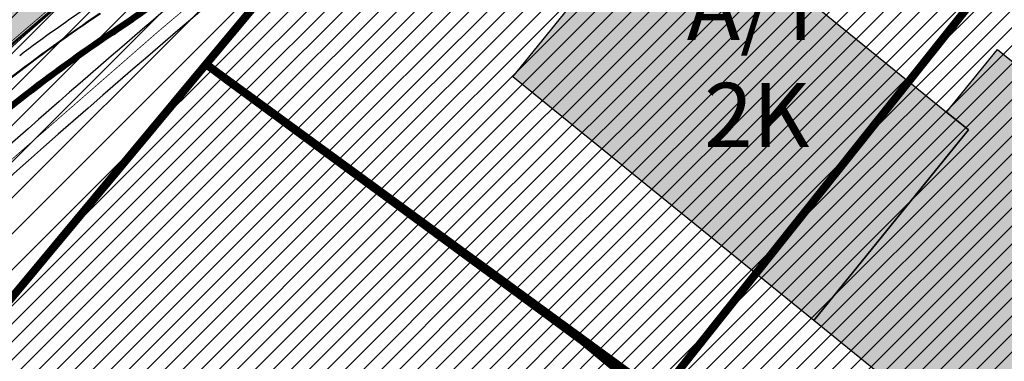
# Model space of a CAD drawing. Units: millimetres. Extents: x 1474 to 12924, y 859 to 14342.
# Drawn here: x 9688 to 9811, y 11288 to 11330 of the extents above; entities that cross this region are included whole.
import ezdxf

# ---------------------------------------------------------------- set-up
doc = ezdxf.new("R2010")
doc.units = ezdxf.units.MM
for name, pattern in [('DASHED', [19.049999999999997, 12.7, -6.35]), ('DASHED2', [9.524999999999999, 6.35, -3.175]), ('Tkm_921_50', [4, 1, -3])]:
    doc.linetypes.add(name, pattern=pattern)
for name, color, linetype in [('A-TEKSTID', 7, 'Continuous'), ('HOONE_KÕRVAL-_VÕI_TOOTMISH', 10, 'Continuous'), ('KY_PIIR', 10, 'Continuous'), ('OPT-tallinna väike ringtee', 1, 'Continuous'), ('TL_L_kattemärgistus', 7, 'Continuous'), ('TL_tee_servajoon', 251, 'Continuous'), ('TL_tee_äk_8x20', 251, 'Continuous'), ('TL_tee_äk_ST_10cm', 251, 'Continuous'), ('TL_tee_äk_ST_7cm', 210, 'DASHED2'), ('TL_TS_tugimüür', 7, 'Continuous')]:
    doc.layers.add(name, color=color, linetype=linetype)
doc.layers.add('Level 1', color=24, linetype='Continuous', lineweight=0)
doc.layers.add('TL_katend_AB_ST-1a', color=7, linetype='Continuous', true_color=0xcbcbcb)
doc.styles.add('GENERATED_STYLE_1', font='arial.ttf')
pattern_1 = [(45, (0, 0), (-1.122532015133644, 1.122532015133644), [])]

# ---------------------------------------------------------------- blocks, each defined once
blk = doc.blocks.new('väike ringtee')
at = {"layer": 'TL_katend_AB_ST-1a', "transparency": 33554687}
h = blk.add_hatch(color=256, dxfattribs=at)
h.dxf.hatch_style = 1
edge = h.paths.add_edge_path()
edge.add_line((546899.362398417, 6584472.236093599), (546895.410305944, 6584479.522783302))
edge.add_arc((547930.5281664272, 6583393.230343404), 1500.500000023231, 133.6181273489033, 135.2582074568375)
edge.add_line((546864.7436986486, 6584449.451777722), (546796.0228122316, 6584380.1086921))
edge.add_line((546796.0228122316, 6584380.1086921), (546806.2246114048, 6584379.03781732))
edge.add_line((546806.2246114048, 6584379.03781732), (546870.4259883799, 6584443.820473841))
edge.add_arc((547930.5281662018, 6583393.230343591), 1492.499999732467, 133.7012621564912, 135.2582074558236, ccw=False)
edge = h.paths.add_edge_path()
edge.add_line((547114.2556799848, 6584642.803580202), (547106.659725141, 6584651.508995945))
edge.add_arc((548502.6159252337, 6582702.018972625), 2397.75000022948, 125.6050210964245, 129.6131854998053)
edge.add_arc((547930.5281674399, 6583393.230342232), 1500.500001571863, 129.6131855017221, 132.1019700577274)
edge.add_line((546924.5147443379, 6584506.530502681), (546928.4399494892, 6584499.293386609))
edge.add_arc((547930.528164896, 6583393.230345134), 1492.499997713684, 129.6131854975303, 132.17643820156, ccw=False)
edge.add_arc((548502.6165142378, 6582702.018249116), 2389.75093314593, 128.6442974882896, 129.613185318518, ccw=False)
edge.add_arc((547035.2355156463, 6584537.262770475), 39.99999991797171, 117.74729678712731, 128.6442972971412, ccw=False)
edge.add_line((547016.6126050396, 6584572.663154569), (547025.2524949356, 6584577.208300092))
edge.add_arc((547011.2853117586, 6584603.758588539), 30.00000037465172, 297.747296828018, 308.103288660227)
edge.add_arc((548502.6159336282, 6582702.018961695), 2386.750014010863, 127.0760455455532, 128.1032887619984, ccw=False)
edge.add_arc((547081.7914994119, 6584582.319085603), 29.99999993788869, 120.9360734851079, 127.0760455553683, ccw=False)
edge.add_arc((547035.2671324972, 6584659.944685082), 60.50000233471591, 300.9360735476942, 306.8493748847175)
edge.add_arc((548502.6159220756, 6582702.018977024), 2386.24999481515, 125.5784256158534, 126.84937506688229, ccw=False)
edge = h.paths.add_edge_path()
edge.add_arc((547417.4870117863, 6584782.251234118), 59.50010255150407, 128.0523977600604, 129.9613884167121)
edge.add_arc((547417.4869010241, 6584782.251136423), 59.50010629325535, 128.0746313851943, 129.9612462432318, ccw=False)
edge.add_arc((546942.79174787, 6585388.204706049), 710.2499940444162, 308.074628859736, 308.0765033414558)
at = {"layer": 'TL_L_kattemärgistus', "linetype": 'Tkm_921_50', "const_width": 0.1, "flags": 128}
for points in [[(547026.2354794105, 6584569.23011585, 0.006339186120908716), (547025.749482889, 6584568.596288093, -0.06421406786074003), (547019.9638117428, 6584562.626271724, 0.004638613291246937), (546985.6986927717, 6584534.797988478, 0.01337593431026512), (546926.0052053853, 6584482.63983634)], [(546976.3578338531, 6584546.083858168, 0.02463603720985359), (546867.5848435144, 6584446.636125782)]]:
    blk.add_lwpolyline(points, format="xyb", dxfattribs=at)
at = {"layer": 'TL_L_kattemärgistus', "const_width": 0.1, "flags": 128}
for points in [[(546974.1262293333, 6584548.78014103, 0.02463603720985359), (546865.0988417568, 6584449.099821229)], [(546978.5894383722, 6584543.387575307, 0.02463603720711169), (546870.0708452719, 6584444.172430333)]]:
    blk.add_lwpolyline(points, format="xyb", dxfattribs=at)
at = {"layer": 'TL_tee_servajoon'}
for centre, radius, start, end in [((547930.528166451, 6583393.230343442), 1480.350000008703, 129.613185502119, 132.6630983581496), ((547930.528166451, 6583393.230343442), 1483.350000008703, 130.4908867675211, 132.6143067823706), ((547070.9985768184, 6584351.804876056), 203.9999999984974, 123.8754987259789, 127.0334914273943)]:
    blk.add_arc(centre, radius, start, end, dxfattribs=at)
at = {"layer": 'TL_tee_äk_8x20'}
for centre, radius, start, end in [((547070.9985768133, 6584351.804876052), 202.4999999988332, 123.8754987241323, 131.8817774107247), ((547070.99857681, 6584351.80487605), 202.4199999979494, 123.8754987230607, 131.8817774105386)]:
    blk.add_arc(centre, radius, start, end, dxfattribs=at)
at = {"layer": 'TL_tee_äk_ST_10cm'}
for radius, start, end in [(1500.65, 129.6131855000883, 131.8996734631955), (1500.5, 129.6131855000883, 131.8996734632021), (1492.5, 129.613185500096, 132.1764382002004), (1492.35, 129.613185500096, 132.1778423294328)]:
    blk.add_arc((547930.5281664052, 6583393.230343415), radius, start, end, dxfattribs=at)
at = {"layer": 'TL_tee_äk_ST_7cm', "linetype": 'DASHED2', "ltscale": 2, "const_width": 0.15, "flags": 128}
for points in [[(547001.2891248317, 6584571.378114014, 0.003684447089747917), (546973.9030688812, 6584549.049769315, 0.0099770168364141), (546928.5519562112, 6584509.963882226)], [(547006.1107032271, 6584565.374583239, 0.003684447089766866), (546978.8125988244, 6584543.117947021, 0.02083746986438407), (546886.3973718904, 6584459.905039115)]]:
    blk.add_lwpolyline(points, format="xyb", dxfattribs=at)
at = {"layer": 'TL_TS_tugimüür', "linetype": 'DASHED', "ltscale": 0.2, "transparency": 33554687, "const_width": 0.65, "flags": 128}
blk.add_lwpolyline([(546937.696385907, 6584500.467687555, -0.03494819885274046), (546959.7017042919, 6584517.585187886, 0.02660738871894454), (546977.0741065667, 6584530.640026161, -0.001565732320594356), (546984.2162697692, 6584536.589090664, -0.004638613291237312), (547018.5148746811, 6584564.444569386)], format="xyb", dxfattribs=at)
at = {"layer": 'TL_TS_tugimüür', "ltscale": 0.2, "transparency": 33554687, "flags": 128}
for points in [[(546937.4794172727, 6584500.709657826, -0.03494819885266632), (546959.5205525024, 6584517.855019369, 0.02660738871863341), (546976.8653221785, 6584530.889092576, -0.001565732320642698), (546984.0090493496, 6584536.839459787, -0.004638613291227285), (547018.3123350919, 6584564.698740026)], [(546959.8828560814, 6584517.315356403, 0.02660738871927024), (546977.282890955, 6584530.390959745)], [(546959.8828560814, 6584517.315356403, 0.03494819885292492), (546937.9133545413, 6584500.225717284)]]:
    blk.add_lwpolyline(points, format="xyb", dxfattribs=at)

msp = doc.modelspace()

# ---------------------------------------------------------------- hatches: boundary and pattern name
at = {"ltscale": 0.3, "true_color": 0xafa197, "transparency": 33554687}
h = msp.add_hatch(color=253, dxfattribs=at)
h.dxf.hatch_style = 1
h.paths.add_polyline_path([(9832.548310185131, 11307.93351838915), (9826.217310184893, 11300.12151838644), (9854.202310191748, 11277.44251838876), (9834.945310185012, 11253.68051838679), (9806.678310187814, 11276.58751838831), (9786.837310189661, 11292.66651838823), (9806.094310188946, 11316.42951838849), (9803.380310187396, 11318.62851838945), (9809.711310187635, 11326.44051838843)])
h.paths.add_polyline_path([(9959.339310186264, 11293.39051838769), (9938.951310189721, 11267.70951838596), (9874.967310184893, 11318.648518389), (9895.262310186681, 11344.2745183873), (9905.649310188648, 11345.03251838861), (9957.7933101899, 11303.64551838665)])
h.paths.add_polyline_path([(9758.102310190257, 11469.34651838793), (9744.222310187575, 11451.31251838608), (9719.821310187039, 11470.09051838694), (9733.701310189721, 11488.12651838912)])
h.paths.add_polyline_path([(9803.380310187396, 11318.62851838945), (9806.094310188946, 11316.42951838849), (9786.837310189661, 11292.66651838823), (9749.391310187337, 11323.01351838736), (9768.648310186622, 11346.77551838933)])
h.paths.add_polyline_path([(9891.236310186145, 11271.08651838629), (9872.32931018835, 11247.8605183865), (9860.25731019145, 11257.68751838608), (9879.164310189244, 11280.9135183896)])
h.paths.add_polyline_path([(9872.32931018835, 11247.8605183865), (9891.236310186145, 11271.08651838629), (9925.389310190734, 11243.28551838724), (9906.482310185489, 11220.05851838915)])
h.paths.add_polyline_path([(9732.622310186085, 11436.23951838715), (9729.612310188171, 11436.19651838942), (9696.880310187396, 11461.38851838736), (9696.860310191569, 11464.43651838778), (9708.134310188052, 11479.08551838799), (9719.821310187039, 11470.09051838694), (9744.222310187575, 11451.31251838608)])
h.paths.add_polyline_path([(9787.814310187754, 11206.10551838754), (9779.81831018841, 11195.09151838897), (9761.710310185608, 11208.23751838682), (9794.567310186383, 11253.49651838644), (9810.048310185131, 11242.25751838638), (9785.187310191151, 11208.01251838906)])
at = {"linetype": 'ByBlock'}
h = msp.add_hatch(dxfattribs=at)
h.set_pattern_fill('ANSI31', color=64)
h.set_pattern_definition([(45, (0, 0), (-2.245064030267288, 2.245064030267288), [])])
h.paths.add_polyline_path([(9655.634375326743, 11263.79195970705), (9658.73437532672, 11261.52195970657), (9767.004375326738, 11391.71195970698), (9765.354375326715, 11393.02195970657), (9666.324375326803, 11471.6319597069), (9663.73437532672, 11473.68195970672), (9546.994375326729, 11338.68195970672), (9549.964375326817, 11336.65195970739), (9645.254375326738, 11271.40195970739)])
h.paths.add_polyline_path([(9436.274375326757, 11284.2019597072), (9509.894375326752, 11164.46195970698), (9645.264375326748, 11271.40195970739), (9549.98437532672, 11336.64195970668), (9546.994375326729, 11338.68195970672), (9434.634375326743, 11286.83195970709)])
at = {"lineweight": 0, "ltscale": 0.3, "true_color": 0xff66ff, "transparency": 33554687}
h = msp.add_hatch(dxfattribs=at)
h.set_pattern_fill('ANSI31', color=211, scale=0.5)
h.set_pattern_definition(pattern_1)
h.paths.add_polyline_path([(9763.861663217762, 11285.33862371185), (9724.581663217734, 11231.77862371226), (9718.531663217804, 11236.21862371174), (9714.081663217734, 11230.14862371144), (9716.361663217762, 11227.36862371211), (9746.811663217832, 11200.88862371167), (9793.091663217743, 11263.998623712), (9767.191663217836, 11282.89862371144)], flags=16)
h.paths.add_polyline_path([(9713.901663217799, 11322.56862371137), (9758.041663217813, 11290.14862371144), (9763.861663217762, 11285.33862371185), (9767.191663217836, 11282.89862371144), (9769.721663217748, 11286.06862371137), (9820.201663217846, 11349.53862371204), (9777.14166321779, 11383.78862371204), (9719.061663217832, 11334.02862371226), (9711.201663217846, 11324.61862371211)], flags=16)
h.paths.add_polyline_path([(9673.714375326817, 11279.54195970705), (9676.43437532679, 11276.21195970698), (9714.084375326813, 11230.15195970739), (9716.819832186913, 11233.83309528312), (9724.096812591015, 11230.72544826771), (9764.307263167662, 11285.8067061066), (9713.91437532677, 11322.60195970664), (9711.18437532679, 11324.59195970686)])
h.paths.add_polyline_path([(9767.004375326738, 11391.71195970698), (9711.18437532679, 11324.59195970686), (9713.91437532677, 11322.60195970664), (9901.394375326752, 11185.08195970709), (9905.22437532671, 11182.28195970727), (9954.47437532671, 11242.91195970716), (9951.16437532677, 11245.54195970705), (9768.68437532679, 11390.3819597069)])
at = {"lineweight": 0, "ltscale": 0.3, "transparency": 33554687}
h = msp.add_hatch(dxfattribs=at)
h.set_pattern_fill('ANSI31', color=6, scale=0.5)
h.set_pattern_definition(pattern_1)
h.paths.add_polyline_path([(9713.901663217799, 11322.56862371137), (9758.041663217813, 11290.14862371144), (9763.861663217762, 11285.33862371185), (9767.191663217836, 11282.89862371144), (9769.721663217748, 11286.06862371137), (9820.201663217846, 11349.53862371204), (9777.14166321779, 11383.78862371204), (9719.061663217832, 11334.02862371226), (9711.201663217846, 11324.61862371211)])
at = {"lineweight": 0, "ltscale": 0.3, "true_color": 0xff66ff, "transparency": 33554687}
h = msp.add_hatch(dxfattribs=at)
h.set_pattern_fill('ANSI31', color=211, scale=0.5)
h.set_pattern_definition(pattern_1)
h.paths.add_polyline_path([(9821.861663217762, 11152.53862371204), (9816.801663217822, 11145.63862371167), (9835.901663217799, 11131.82862371208), (9843.171663217818, 11132.86862371211), (9891.511663217785, 11192.32862371208), (9879.031663217804, 11201.15862371215), (9859.13166321778, 11215.69862371219), (9815.971663217748, 11156.85862371141)])
h.paths.add_polyline_path([(9835.031663217804, 11237.50862371178), (9832.89166321779, 11234.87862371189), (9859.13166321778, 11215.69862371219), (9879.031663217804, 11201.15862371215), (9891.511663217785, 11192.32862371208), (9941.191663217836, 11253.498623712), (9900.441663217836, 11285.79862371181), (9884.471663217748, 11298.46862371174)])
h.paths.add_polyline_path([(9769.721663217748, 11286.06862371137), (9767.191663217836, 11282.89862371144), (9793.091663217743, 11263.998623712), (9793.211663217739, 11263.91862371193), (9826.311663217832, 11239.68862371148), (9826.741663217766, 11239.37862371189), (9832.89166321779, 11234.87862371189), (9835.031663217804, 11237.50862371178), (9884.471663217748, 11298.46862371174), (9862.831663217734, 11315.63862371167), (9820.201663217846, 11349.53862371204)])
h.paths.add_polyline_path([(9778.38166321778, 11173.4286237117), (9810.89166321779, 11149.91862371193), (9815.971663217748, 11156.85862371141), (9859.13166321778, 11215.69862371219), (9832.89166321779, 11234.87862371189), (9826.741663217766, 11239.37862371189)])
h.paths.add_polyline_path([(9763.861663217762, 11285.33862371185), (9724.581663217734, 11231.77862371226), (9718.531663217804, 11236.21862371174), (9714.081663217734, 11230.14862371144), (9716.361663217762, 11227.36862371211), (9746.811663217832, 11200.88862371167), (9793.091663217743, 11263.998623712), (9767.191663217836, 11282.89862371144)])
h.paths.add_polyline_path([(9787.814310187754, 11206.10551838754), (9779.81831018841, 11195.09151838897), (9761.710310185608, 11208.23751838682), (9794.567310186383, 11253.49651838644), (9810.048310185131, 11242.25751838638), (9785.187310191151, 11208.01251838906)], flags=16)
h.paths.add_polyline_path([(9778.38166321778, 11173.4286237117), (9826.741663217766, 11239.37862371189), (9826.311663217832, 11239.68862371148), (9793.211663217739, 11263.91862371193), (9793.091663217743, 11263.998623712), (9746.811663217832, 11200.88862371167)])
h.paths.add_polyline_path([(9746.814375326794, 11200.89195970668), (9778.384375326743, 11173.43195970672), (9826.964375326817, 11239.68195970672), (9793.344375326706, 11264.34195970686)])
h.paths.add_polyline_path([(9714.084375326813, 11230.15195970739), (9716.364375326724, 11227.37195970712), (9746.814375326794, 11200.89195970668), (9793.344375326706, 11264.34195970686), (9764.307263167662, 11285.8067061066), (9724.096812591015, 11230.72544826771), (9716.819832186913, 11233.83309528312)])

# ---------------------------------------------------------------- linework, layer by layer
at = {"layer": 'HOONE_KÕRVAL-_VÕI_TOOTMISH', "color": 0}
for points in [[(9803.380310187396, 11318.62851838945, 4.974000000001979), (9806.094310188946, 11316.42951838849, 4.974000000001979), (9786.837310189661, 11292.66651838823, 4.974000000001979), (9749.391310187337, 11323.01351838736, 4.974000000001979), (9768.648310186622, 11346.77551838933, 4.974000000001979)], [(9832.548310185131, 11307.93351838915, 0.103000000002794), (9826.217310184893, 11300.12151838644, 2.539000000004307), (9854.202310191748, 11277.44251838876, 4.974000000001979), (9834.945310185012, 11253.68051838679, 4.974000000001979), (9806.678310187814, 11276.58751838831, 4.974000000001979), (9786.837310189661, 11292.66651838823, 4.974000000001979), (9806.094310188946, 11316.42951838849, 3.350000000005821), (9803.380310187396, 11318.62851838945, 0.103000000002794), (9809.711310187635, 11326.44051838843, 0.103000000002794)]]:
    msp.add_polyline3d(points, close=True, dxfattribs=at)
at = {"layer": 'KY_PIIR', "color": 36, "const_width": 1}
for points in [[(9713.901663217799, 11322.56862371137), (9758.041663217813, 11290.14862371144), (9763.861663217762, 11285.33862371185), (9767.191663217836, 11282.89862371144), (9769.721663217748, 11286.06862371137), (9820.201663217846, 11349.53862371204), (9777.14166321779, 11383.78862371204), (9719.061663217832, 11334.02862371226), (9711.201663217846, 11324.61862371211)], [(9769.721663217748, 11286.06862371137), (9767.191663217836, 11282.89862371144), (9793.091663217743, 11263.998623712), (9793.211663217739, 11263.91862371193), (9826.311663217832, 11239.68862371148), (9826.741663217766, 11239.37862371189), (9832.89166321779, 11234.87862371189), (9835.031663217804, 11237.50862371178), (9884.471663217748, 11298.46862371174), (9862.831663217734, 11315.63862371167), (9820.201663217846, 11349.53862371204)]]:
    msp.add_lwpolyline(points, close=True, dxfattribs=at)
at = {"layer": 'Level 1', "color": 36, "linetype": 'Continuous', "lineweight": 0, "const_width": 1, "flags": 128}
for points in [[(9655.634375326743, 11263.79195970705), (9658.73437532672, 11261.52195970657), (9767.004375326738, 11391.71195970698), (9765.354375326715, 11393.02195970657), (9666.324375326803, 11471.6319597069), (9663.73437532672, 11473.68195970672), (9546.994375326729, 11338.68195970672), (9549.964375326817, 11336.65195970739), (9645.254375326738, 11271.40195970739)], [(9767.004375326738, 11391.71195970698), (9711.18437532679, 11324.59195970686), (9713.91437532677, 11322.60195970664), (9901.394375326752, 11185.08195970709), (9905.22437532671, 11182.28195970727), (9954.47437532671, 11242.91195970716), (9951.16437532677, 11245.54195970705), (9768.68437532679, 11390.3819597069)], [(9673.714375326817, 11279.54195970705), (9676.43437532679, 11276.21195970698), (9714.084375326813, 11230.15195970739), (9716.819832186913, 11233.83309528312), (9724.096812591015, 11230.72544826771), (9764.307263167662, 11285.8067061066), (9713.91437532677, 11322.60195970664), (9711.18437532679, 11324.59195970686)]]:
    msp.add_lwpolyline(points, close=True, dxfattribs=at)

# ---------------------------------------------------------------- block references
at = {"layer": 'OPT-tallinna väike ringtee', "color": 7, "true_color": 0xffffff}
msp.add_blockref('väike ringtee', (-537260.1333279228, -6573188.993458566), dxfattribs=at)

# ---------------------------------------------------------------- texts
at = {"layer": 'A-TEKSTID', "color": 7, "linetype": 'Continuous', "lineweight": 13, "insert": (9779.754945857123, 11335.61036313185), "char_height": 8, "attachment_point": 2, "style": 'GENERATED_STYLE_1'}
msp.add_mtext('\\A1;\\pxqc;{\\fArial|b1|i0|c186|p34;Ä/T \\P2\\fArial|b1|i0|c0|p34;K}', dxfattribs=at)

doc.saveas('drawing.dxf')
